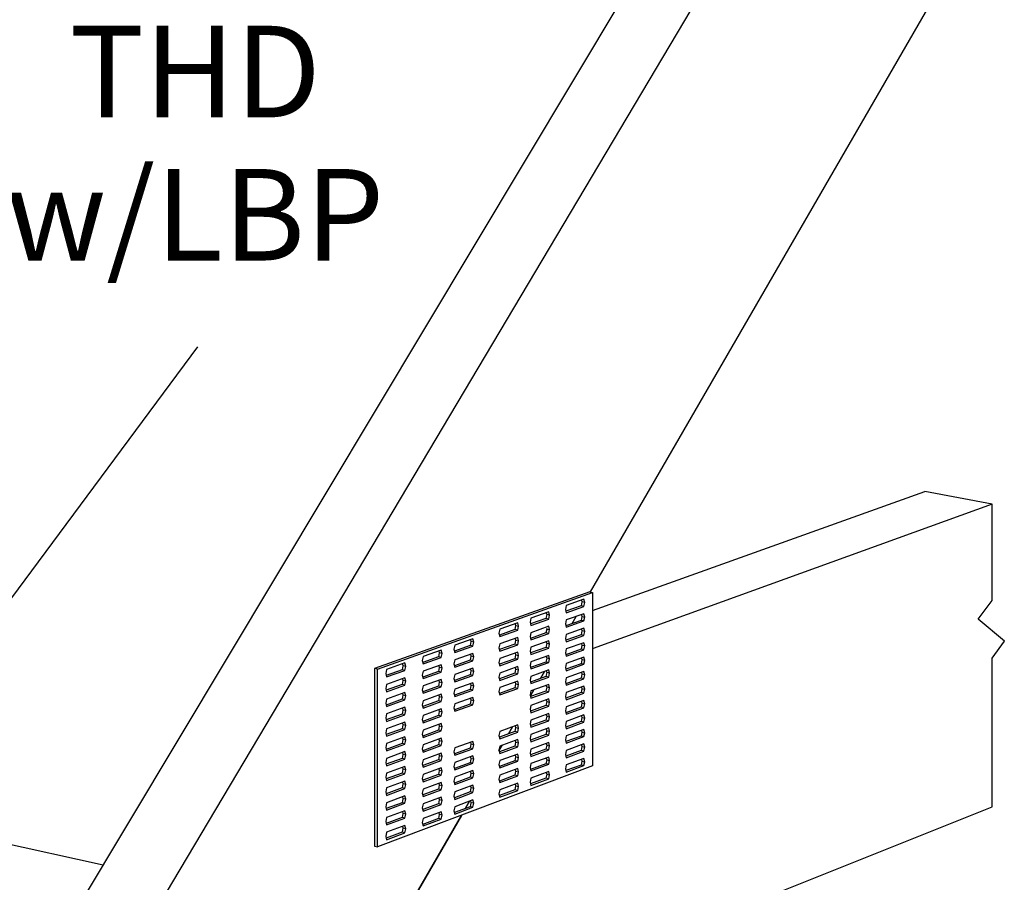
# Model space of a CAD drawing. Units: inches. Extents: x -82.299 to -81.565, y 59.381 to 59.853.
# Drawn here: x -82.058 to -81.954, y 59.649 to 59.74 of the extents above; entities that cross this region are included whole.
import ezdxf

# ---------------------------------------------------------------- set-up
doc = ezdxf.new("R2010")
doc.units = ezdxf.units.IN
doc.header["$LTSCALE"] = 0.03
doc.header["$MEASUREMENT"] = 0
doc.layers.add('A-ANNO-TEXT', color=2, linetype='Continuous', lineweight=9)

msp = doc.modelspace()

# ---------------------------------------------------------------- linework, layer by layer
for p, q in [((-81.99779, 59.6799), (-81.95516, 59.7537)), ((-81.98305, 59.74808), (-82.07683, 59.59022)), ((-82.08428, 59.59221), (-81.99207, 59.74607)), ((-82.07693, 59.65442), (-82.03897, 59.70558)), ((-81.9976, 59.67794), (-81.96275, 59.69041)), ((-81.9557, 59.68909), (-81.96275, 59.69041)), ((-81.9557, 59.68909), (-81.99753, 59.67394)), ((-81.9557, 59.67899), (-81.9557, 59.68909)), ((-81.99788, 59.67987), (-82.02046, 59.67184)), ((-82.02015, 59.67178), (-81.99758, 59.67981)), ((-81.99788, 59.67987), (-81.99758, 59.67981)), ((-81.99758, 59.67981), (-81.99758, 59.66163)), ((-82.00034, 59.67845), (-82.00043, 59.67804)), ((-81.9988, 59.67841), (-82.00038, 59.67784)), ((-81.9985, 59.6791), (-82.00034, 59.67845)), ((-81.99871, 59.67882), (-81.9988, 59.67841)), ((-81.9985, 59.67835), (-81.9988, 59.67841)), ((-81.99876, 59.679), (-81.99871, 59.67882)), ((-81.99841, 59.67876), (-81.99871, 59.67882)), ((-81.99841, 59.67876), (-81.9985, 59.6791)), ((-81.9985, 59.67835), (-81.99841, 59.67876)), ((-81.95715, 59.677), (-81.9557, 59.67899)), ((-82.00219, 59.67779), (-82.00405, 59.67713)), ((-82.0024, 59.6775), (-82.00249, 59.67709)), ((-82.00245, 59.67769), (-82.0024, 59.6775)), ((-82.0021, 59.67744), (-82.0024, 59.6775)), ((-82.0021, 59.67744), (-82.00219, 59.67779)), ((-82.00219, 59.67703), (-82.0021, 59.67744)), ((-82.00043, 59.67804), (-82.00034, 59.67769)), ((-82.00034, 59.67769), (-81.9985, 59.67835)), ((-81.9985, 59.67759), (-82.00034, 59.67693)), ((-81.99876, 59.67748), (-81.99871, 59.6773)), ((-81.99841, 59.67724), (-81.9985, 59.67759)), ((-82.00544, 59.67663), (-82.00732, 59.67596)), ((-82.00566, 59.67634), (-82.00575, 59.67593)), ((-82.0057, 59.67653), (-82.00566, 59.67634)), ((-82.00566, 59.67634), (-82.00535, 59.67628)), ((-82.00535, 59.67628), (-82.00544, 59.67663)), ((-82.00405, 59.67713), (-82.00414, 59.67671)), ((-82.00414, 59.67671), (-82.00405, 59.67636)), ((-82.00249, 59.67709), (-82.00409, 59.67652)), ((-82.00405, 59.67636), (-82.00219, 59.67703)), ((-82.00219, 59.67703), (-82.00249, 59.67709)), ((-82.00034, 59.67693), (-82.00043, 59.67652)), ((-82.00043, 59.67652), (-82.00034, 59.67617)), ((-81.9988, 59.67689), (-82.00038, 59.67632)), ((-82.00034, 59.67617), (-81.9985, 59.67683)), ((-81.99972, 59.67656), (-81.9993, 59.67729)), ((-81.99871, 59.6773), (-81.9988, 59.67689)), ((-81.9985, 59.67683), (-81.9988, 59.67689)), ((-81.99871, 59.6773), (-81.99841, 59.67724)), ((-81.9985, 59.67683), (-81.99841, 59.67724)), ((-81.95441, 59.67472), (-81.95715, 59.677)), ((-82.00732, 59.67596), (-82.00741, 59.67555)), ((-82.00741, 59.67555), (-82.00732, 59.6752)), ((-82.00575, 59.67593), (-82.00736, 59.67535)), ((-82.00732, 59.6752), (-82.00544, 59.67587)), ((-82.00544, 59.67587), (-82.00575, 59.67593)), ((-82.00544, 59.67587), (-82.00535, 59.67628)), ((-82.00405, 59.6756), (-82.00414, 59.67519)), ((-82.00249, 59.67557), (-82.00409, 59.67499)), ((-82.00219, 59.67627), (-82.00405, 59.6756)), ((-82.00405, 59.67484), (-82.00219, 59.6755)), ((-82.0024, 59.67598), (-82.00249, 59.67557)), ((-82.00219, 59.6755), (-82.00249, 59.67557)), ((-82.00243, 59.67609), (-82.0024, 59.67598)), ((-82.0024, 59.67598), (-82.0021, 59.67592)), ((-82.0021, 59.67592), (-82.00219, 59.67627)), ((-82.00219, 59.6755), (-82.0021, 59.67592)), ((-82.00034, 59.67541), (-82.00043, 59.675)), ((-81.9988, 59.67537), (-82.00038, 59.6748)), ((-81.9985, 59.67607), (-82.00034, 59.67541)), ((-82.00034, 59.67465), (-81.9985, 59.67531)), ((-81.99871, 59.67578), (-81.9988, 59.67537)), ((-81.9985, 59.67531), (-81.9988, 59.67537)), ((-81.99876, 59.67597), (-81.99871, 59.67578)), ((-81.99841, 59.67572), (-81.99871, 59.67578)), ((-81.99841, 59.67572), (-81.9985, 59.67607)), ((-81.9985, 59.67531), (-81.99841, 59.67572)), ((-82.01203, 59.67428), (-82.01212, 59.67387)), ((-82.01044, 59.67425), (-82.01207, 59.67367)), ((-82.01014, 59.67496), (-82.01203, 59.67428)), ((-82.01035, 59.67467), (-82.01044, 59.67425)), ((-82.01014, 59.67419), (-82.01044, 59.67425)), ((-82.0104, 59.67486), (-82.01035, 59.67467)), ((-82.01005, 59.67461), (-82.01035, 59.67467)), ((-82.01005, 59.67461), (-82.01014, 59.67496)), ((-82.01014, 59.67419), (-82.01005, 59.67461)), ((-82.00732, 59.67443), (-82.00741, 59.67402)), ((-82.00575, 59.6744), (-82.00736, 59.67382)), ((-82.00544, 59.6751), (-82.00732, 59.67443)), ((-82.00732, 59.67367), (-82.00544, 59.67434)), ((-82.00566, 59.67481), (-82.00575, 59.6744)), ((-82.00544, 59.67434), (-82.00575, 59.6744)), ((-82.0057, 59.675), (-82.00566, 59.67481)), ((-82.00566, 59.67481), (-82.00535, 59.67475)), ((-82.00535, 59.67475), (-82.00544, 59.6751)), ((-82.00544, 59.67434), (-82.00535, 59.67475)), ((-82.00414, 59.67519), (-82.00405, 59.67484)), ((-82.00219, 59.67474), (-82.00405, 59.67408)), ((-82.0024, 59.67446), (-82.00249, 59.67404)), ((-82.00245, 59.67464), (-82.0024, 59.67446)), ((-82.0021, 59.67439), (-82.0024, 59.67446)), ((-82.0021, 59.67439), (-82.00219, 59.67474)), ((-82.00219, 59.67398), (-82.0021, 59.67439)), ((-82.00043, 59.675), (-82.00034, 59.67465)), ((-81.9985, 59.67455), (-82.00034, 59.67389)), ((-81.99871, 59.67427), (-81.9988, 59.67386)), ((-81.99876, 59.67445), (-81.99871, 59.67427)), ((-81.99841, 59.67421), (-81.99871, 59.67427)), ((-81.99841, 59.67421), (-81.9985, 59.67455)), ((-81.9557, 59.67294), (-81.95441, 59.67472)), ((-82.01345, 59.67378), (-82.01536, 59.6731)), ((-82.01366, 59.67349), (-82.01375, 59.67307)), ((-82.01372, 59.67369), (-82.01366, 59.67349)), ((-82.01336, 59.67342), (-82.01366, 59.67349)), ((-82.01336, 59.67342), (-82.01345, 59.67378)), ((-82.01345, 59.67301), (-82.01336, 59.67342)), ((-82.01212, 59.67387), (-82.01203, 59.67351)), ((-82.01203, 59.67351), (-82.01014, 59.67419)), ((-82.01014, 59.67342), (-82.01203, 59.67274)), ((-82.0104, 59.67332), (-82.01035, 59.67313)), ((-82.01005, 59.67307), (-82.01014, 59.67342)), ((-82.00741, 59.67402), (-82.00732, 59.67367)), ((-82.00544, 59.67357), (-82.00732, 59.6729)), ((-82.00566, 59.67328), (-82.00575, 59.67287)), ((-82.0057, 59.67347), (-82.00566, 59.67328)), ((-82.00566, 59.67328), (-82.00535, 59.67322)), ((-82.00535, 59.67322), (-82.00544, 59.67357)), ((-82.00544, 59.67281), (-82.00535, 59.67322)), ((-82.00405, 59.67408), (-82.00414, 59.67366)), ((-82.00414, 59.67366), (-82.00405, 59.67331)), ((-82.00249, 59.67404), (-82.00409, 59.67347)), ((-82.00405, 59.67331), (-82.00219, 59.67398)), ((-82.00219, 59.67322), (-82.00405, 59.67255)), ((-82.00219, 59.67398), (-82.00249, 59.67404)), ((-82.0021, 59.67287), (-82.00219, 59.67322)), ((-82.00034, 59.67389), (-82.00043, 59.67348)), ((-82.00043, 59.67348), (-82.00034, 59.67313)), ((-81.9988, 59.67386), (-82.00038, 59.67328)), ((-82.00034, 59.67313), (-81.9985, 59.6738)), ((-81.9985, 59.6738), (-81.9988, 59.67386)), ((-81.9985, 59.6738), (-81.99841, 59.67421)), ((-82.01727, 59.67242), (-82.01919, 59.67173)), ((-82.01753, 59.67231), (-82.01748, 59.67213)), ((-82.01717, 59.67206), (-82.01727, 59.67242)), ((-82.01536, 59.6731), (-82.01545, 59.67268)), ((-82.01545, 59.67268), (-82.01536, 59.67233)), ((-82.01375, 59.67307), (-82.0154, 59.67248)), ((-82.01536, 59.67233), (-82.01345, 59.67301)), ((-82.01345, 59.67224), (-82.01536, 59.67155)), ((-82.01345, 59.67301), (-82.01375, 59.67307)), ((-82.01336, 59.67188), (-82.01345, 59.67224)), ((-82.01203, 59.67274), (-82.01212, 59.67233)), ((-82.01212, 59.67233), (-82.01203, 59.67197)), ((-82.01044, 59.67272), (-82.01207, 59.67213)), ((-82.01203, 59.67197), (-82.01014, 59.67265)), ((-82.01035, 59.67313), (-82.01044, 59.67272)), ((-82.01014, 59.67265), (-82.01044, 59.67272)), ((-82.01005, 59.67307), (-82.01035, 59.67313)), ((-82.01014, 59.67265), (-82.01005, 59.67307)), ((-82.00732, 59.6729), (-82.00741, 59.67248)), ((-82.00741, 59.67248), (-82.00732, 59.67213)), ((-82.00575, 59.67287), (-82.00736, 59.67229)), ((-82.00732, 59.67213), (-82.00544, 59.67281)), ((-82.00544, 59.67281), (-82.00575, 59.67287)), ((-82.00405, 59.67255), (-82.00414, 59.67214)), ((-82.00249, 59.67252), (-82.00409, 59.67194)), ((-82.00405, 59.67179), (-82.00219, 59.67246)), ((-82.0024, 59.67293), (-82.00249, 59.67252)), ((-82.00219, 59.67246), (-82.00249, 59.67252)), ((-82.00245, 59.67312), (-82.0024, 59.67293)), ((-82.0021, 59.67287), (-82.0024, 59.67293)), ((-82.00219, 59.67246), (-82.0021, 59.67287)), ((-82.00034, 59.67237), (-82.00043, 59.67196)), ((-81.9988, 59.67234), (-82.00038, 59.67176)), ((-81.9985, 59.67304), (-82.00034, 59.67237)), ((-82.00034, 59.67161), (-81.9985, 59.67228)), ((-81.99871, 59.67275), (-81.9988, 59.67234)), ((-81.9985, 59.67228), (-81.9988, 59.67234)), ((-81.99875, 59.67293), (-81.99871, 59.67275)), ((-81.99841, 59.67269), (-81.99871, 59.67275)), ((-81.99841, 59.67269), (-81.9985, 59.67304)), ((-81.9985, 59.67228), (-81.99841, 59.67269)), ((-81.9557, 59.65733), (-81.9557, 59.67294)), ((-82.02046, 59.67184), (-82.02046, 59.65321)), ((-82.02015, 59.67178), (-82.02046, 59.67184)), ((-82.02015, 59.65314), (-82.02015, 59.67178)), ((-82.01919, 59.67173), (-82.01928, 59.67131)), ((-82.01928, 59.67131), (-82.01919, 59.67096)), ((-82.01757, 59.67171), (-82.01923, 59.67111)), ((-82.01919, 59.67096), (-82.01727, 59.67164)), ((-82.01748, 59.67213), (-82.01757, 59.67171)), ((-82.01727, 59.67164), (-82.01757, 59.67171)), ((-82.01717, 59.67206), (-82.01748, 59.67213)), ((-82.01727, 59.67164), (-82.01717, 59.67206)), ((-82.01536, 59.67155), (-82.01545, 59.67113)), ((-82.01375, 59.67153), (-82.0154, 59.67094)), ((-82.01536, 59.67078), (-82.01345, 59.67146)), ((-82.01366, 59.67195), (-82.01375, 59.67153)), ((-82.01345, 59.67146), (-82.01375, 59.67153)), ((-82.01371, 59.67213), (-82.01366, 59.67195)), ((-82.01336, 59.67188), (-82.01366, 59.67195)), ((-82.01345, 59.67146), (-82.01336, 59.67188)), ((-82.01203, 59.67121), (-82.01212, 59.67079)), ((-82.01044, 59.67118), (-82.01207, 59.67059)), ((-82.01014, 59.67189), (-82.01203, 59.67121)), ((-82.01035, 59.6716), (-82.01044, 59.67118)), ((-82.01014, 59.67112), (-82.01044, 59.67118)), ((-82.0104, 59.67178), (-82.01035, 59.6716)), ((-82.01005, 59.67153), (-82.01035, 59.6716)), ((-82.01005, 59.67153), (-82.01014, 59.67189)), ((-82.01014, 59.67112), (-82.01005, 59.67153)), ((-82.00732, 59.67137), (-82.00741, 59.67095)), ((-82.00575, 59.67134), (-82.00736, 59.67076)), ((-82.00544, 59.67204), (-82.00732, 59.67137)), ((-82.00732, 59.6706), (-82.00544, 59.67128)), ((-82.00566, 59.67176), (-82.00575, 59.67134)), ((-82.00544, 59.67128), (-82.00575, 59.67134)), ((-82.0057, 59.67194), (-82.00566, 59.67176)), ((-82.00566, 59.67176), (-82.00535, 59.67169)), ((-82.00535, 59.67169), (-82.00544, 59.67204)), ((-82.00544, 59.67128), (-82.00535, 59.67169)), ((-82.00414, 59.67214), (-82.00405, 59.67179)), ((-82.00219, 59.6717), (-82.00405, 59.67102)), ((-82.00262, 59.67153), (-82.00305, 59.67079)), ((-82.00305, 59.67079), (-82.00262, 59.67153)), ((-82.0024, 59.67141), (-82.00249, 59.671)), ((-82.00245, 59.67159), (-82.0024, 59.67141)), ((-82.0021, 59.67135), (-82.0024, 59.67141)), ((-82.0021, 59.67135), (-82.00219, 59.6717)), ((-82.00219, 59.67094), (-82.0021, 59.67135)), ((-82.00043, 59.67196), (-82.00034, 59.67161)), ((-81.9985, 59.67152), (-82.00034, 59.67085)), ((-81.99871, 59.67124), (-81.9988, 59.67082)), ((-81.99875, 59.67142), (-81.99871, 59.67124)), ((-81.99841, 59.67117), (-81.99871, 59.67124)), ((-81.99841, 59.67117), (-81.9985, 59.67152)), ((-81.9985, 59.67076), (-81.99841, 59.67117)), ((-82.01919, 59.67018), (-82.01928, 59.66976)), ((-82.01757, 59.67016), (-82.01923, 59.66956)), ((-82.01727, 59.67087), (-82.01919, 59.67018)), ((-82.01748, 59.67058), (-82.01757, 59.67016)), ((-82.01727, 59.6701), (-82.01757, 59.67016)), ((-82.01753, 59.67077), (-82.01748, 59.67058)), ((-82.01717, 59.67052), (-82.01748, 59.67058)), ((-82.01717, 59.67052), (-82.01727, 59.67087)), ((-82.01727, 59.6701), (-82.01717, 59.67052)), ((-82.01545, 59.67113), (-82.01536, 59.67078)), ((-82.01345, 59.67069), (-82.01536, 59.67001)), ((-82.01366, 59.6704), (-82.01375, 59.66998)), ((-82.01371, 59.67059), (-82.01366, 59.6704)), ((-82.01336, 59.67034), (-82.01366, 59.6704)), ((-82.01336, 59.67034), (-82.01345, 59.67069)), ((-82.01345, 59.66992), (-82.01336, 59.67034)), ((-82.01212, 59.67079), (-82.01203, 59.67044)), ((-82.01203, 59.67044), (-82.01014, 59.67112)), ((-82.01014, 59.67035), (-82.01203, 59.66967)), ((-82.0104, 59.67024), (-82.01035, 59.67006)), ((-82.01005, 59.67), (-82.01014, 59.67035)), ((-82.00741, 59.67095), (-82.00732, 59.6706)), ((-82.00544, 59.67052), (-82.00732, 59.66984)), ((-82.00566, 59.67023), (-82.00575, 59.66981)), ((-82.0057, 59.67041), (-82.00566, 59.67023)), ((-82.00566, 59.67023), (-82.00535, 59.67017)), ((-82.00535, 59.67017), (-82.00544, 59.67052)), ((-82.00544, 59.66975), (-82.00535, 59.67017)), ((-82.00405, 59.67102), (-82.00414, 59.67061)), ((-82.00414, 59.67061), (-82.00405, 59.67026)), ((-82.00249, 59.671), (-82.00409, 59.67042)), ((-82.00405, 59.67026), (-82.00219, 59.67094)), ((-82.00219, 59.67017), (-82.00405, 59.6695)), ((-82.00219, 59.67094), (-82.00249, 59.671)), ((-82.0021, 59.66983), (-82.00219, 59.67017)), ((-82.00034, 59.67085), (-82.00043, 59.67044)), ((-82.00043, 59.67044), (-82.00034, 59.67009)), ((-81.9988, 59.67082), (-82.00038, 59.67024)), ((-82.00034, 59.67009), (-81.9985, 59.67076)), ((-81.9985, 59.67076), (-81.9988, 59.67082)), ((-82.01928, 59.66976), (-82.01919, 59.66941)), ((-82.01919, 59.66941), (-82.01727, 59.6701)), ((-82.01727, 59.66932), (-82.01919, 59.66863)), ((-82.01753, 59.66922), (-82.01748, 59.66903)), ((-82.01717, 59.66897), (-82.01727, 59.66932)), ((-82.01536, 59.67001), (-82.01545, 59.66959)), ((-82.01545, 59.66959), (-82.01536, 59.66924)), ((-82.01375, 59.66998), (-82.0154, 59.66939)), ((-82.01536, 59.66924), (-82.01345, 59.66992)), ((-82.01345, 59.66915), (-82.01536, 59.66846)), ((-82.01345, 59.66992), (-82.01375, 59.66998)), ((-82.01336, 59.6688), (-82.01345, 59.66915)), ((-82.01203, 59.66967), (-82.01212, 59.66925)), ((-82.01212, 59.66925), (-82.01203, 59.6689)), ((-82.01044, 59.66964), (-82.01207, 59.66905)), ((-82.01203, 59.6689), (-82.01014, 59.66958)), ((-82.01035, 59.67006), (-82.01044, 59.66964)), ((-82.01014, 59.66958), (-82.01044, 59.66964)), ((-82.01005, 59.67), (-82.01035, 59.67006)), ((-82.01014, 59.66958), (-82.01005, 59.67)), ((-82.00732, 59.66984), (-82.00741, 59.66942)), ((-82.00741, 59.66942), (-82.00732, 59.66907)), ((-82.00575, 59.66981), (-82.00736, 59.66923)), ((-82.00732, 59.66907), (-82.00544, 59.66975)), ((-82.00544, 59.66975), (-82.00575, 59.66981)), ((-82.00405, 59.6695), (-82.00414, 59.66908)), ((-82.00414, 59.66908), (-82.00405, 59.66873)), ((-82.00374, 59.6696), (-82.00411, 59.66896)), ((-82.00411, 59.66896), (-82.00374, 59.6696)), ((-82.00249, 59.66947), (-82.00409, 59.66889)), ((-82.00405, 59.66873), (-82.00219, 59.66941)), ((-82.0024, 59.66989), (-82.00249, 59.66947)), ((-82.00219, 59.66941), (-82.00249, 59.66947)), ((-82.00245, 59.67007), (-82.0024, 59.66989)), ((-82.0021, 59.66983), (-82.0024, 59.66989)), ((-82.00219, 59.66941), (-82.0021, 59.66983)), ((-82.00034, 59.66933), (-82.00043, 59.66892)), ((-81.9988, 59.66931), (-82.00038, 59.66873)), ((-81.9985, 59.67), (-82.00034, 59.66933)), ((-82.00034, 59.66857), (-81.9985, 59.66925)), ((-81.99871, 59.66972), (-81.9988, 59.66931)), ((-81.9985, 59.66925), (-81.9988, 59.66931)), ((-81.99875, 59.6699), (-81.99871, 59.66972)), ((-81.99871, 59.66972), (-81.99841, 59.66966)), ((-81.99841, 59.66966), (-81.9985, 59.67)), ((-81.9985, 59.66925), (-81.99841, 59.66966)), ((-82.01919, 59.66863), (-82.01928, 59.66821)), ((-82.01928, 59.66821), (-82.01919, 59.66785)), ((-82.01757, 59.66861), (-82.01923, 59.66801)), ((-82.01919, 59.66785), (-82.01727, 59.66855)), ((-82.01748, 59.66903), (-82.01757, 59.66861)), ((-82.01727, 59.66855), (-82.01757, 59.66861)), ((-82.01717, 59.66897), (-82.01748, 59.66903)), ((-82.01727, 59.66855), (-82.01717, 59.66897)), ((-82.01536, 59.66846), (-82.01545, 59.66804)), ((-82.01375, 59.66844), (-82.0154, 59.66785)), ((-82.01536, 59.66769), (-82.01345, 59.66838)), ((-82.01366, 59.66886), (-82.01375, 59.66844)), ((-82.01345, 59.66838), (-82.01375, 59.66844)), ((-82.01371, 59.66905), (-82.01366, 59.66886)), ((-82.01336, 59.6688), (-82.01366, 59.66886)), ((-82.01345, 59.66838), (-82.01336, 59.6688)), ((-82.01203, 59.66813), (-82.01212, 59.66771)), ((-82.01044, 59.66811), (-82.01207, 59.66751)), ((-82.01014, 59.66881), (-82.01203, 59.66813)), ((-82.01035, 59.66852), (-82.01044, 59.66811)), ((-82.01014, 59.66804), (-82.01044, 59.66811)), ((-82.0104, 59.66871), (-82.01035, 59.66852)), ((-82.01005, 59.66846), (-82.01035, 59.66852)), ((-82.01005, 59.66846), (-82.01014, 59.66881)), ((-82.01014, 59.66804), (-82.01005, 59.66846)), ((-82.00219, 59.66865), (-82.00405, 59.66797)), ((-82.0024, 59.66837), (-82.00249, 59.66795)), ((-82.00245, 59.66855), (-82.0024, 59.66837)), ((-82.0024, 59.66837), (-82.0021, 59.6683)), ((-82.0021, 59.6683), (-82.00219, 59.66865)), ((-82.00219, 59.66789), (-82.0021, 59.6683)), ((-82.00043, 59.66892), (-82.00034, 59.66857)), ((-81.9985, 59.66849), (-82.00034, 59.66781)), ((-81.99871, 59.6682), (-81.9988, 59.66779)), ((-81.99875, 59.66838), (-81.99871, 59.6682)), ((-81.99871, 59.6682), (-81.99841, 59.66814)), ((-81.99841, 59.66814), (-81.9985, 59.66849)), ((-81.9985, 59.66773), (-81.99841, 59.66814)), ((-82.01919, 59.66708), (-82.01928, 59.66666)), ((-82.01757, 59.66706), (-82.01923, 59.66646)), ((-82.01727, 59.66777), (-82.01919, 59.66708)), ((-82.01748, 59.66748), (-82.01757, 59.66706)), ((-82.01727, 59.667), (-82.01757, 59.66706)), ((-82.01753, 59.66767), (-82.01748, 59.66748)), ((-82.01717, 59.66742), (-82.01748, 59.66748)), ((-82.01717, 59.66742), (-82.01727, 59.66777)), ((-82.01727, 59.667), (-82.01717, 59.66742)), ((-82.01545, 59.66804), (-82.01536, 59.66769)), ((-82.01345, 59.66761), (-82.01536, 59.66692)), ((-82.01366, 59.66732), (-82.01375, 59.6669)), ((-82.01371, 59.6675), (-82.01366, 59.66732)), ((-82.01336, 59.66726), (-82.01366, 59.66732)), ((-82.01336, 59.66726), (-82.01345, 59.66761)), ((-82.01345, 59.66684), (-82.01336, 59.66726)), ((-82.01212, 59.66771), (-82.01203, 59.66736)), ((-82.01203, 59.66736), (-82.01014, 59.66804)), ((-82.00405, 59.66797), (-82.00414, 59.66756)), ((-82.00414, 59.66756), (-82.00405, 59.66721)), ((-82.00249, 59.66795), (-82.00409, 59.66736)), ((-82.00405, 59.66721), (-82.00219, 59.66789)), ((-82.00219, 59.66713), (-82.00405, 59.66644)), ((-82.00219, 59.66789), (-82.00249, 59.66795)), ((-82.00245, 59.66702), (-82.0024, 59.66684)), ((-82.0021, 59.66678), (-82.00219, 59.66713)), ((-82.00034, 59.66781), (-82.00043, 59.6674)), ((-82.00043, 59.6674), (-82.00034, 59.66705)), ((-81.9988, 59.66779), (-82.00038, 59.66721)), ((-82.00034, 59.66705), (-81.9985, 59.66773)), ((-81.9985, 59.66773), (-81.9988, 59.66779)), ((-82.01928, 59.66666), (-82.01919, 59.6663)), ((-82.01919, 59.6663), (-82.01727, 59.667)), ((-82.01727, 59.66622), (-82.01919, 59.66553)), ((-82.01753, 59.66612), (-82.01748, 59.66593)), ((-82.01717, 59.66587), (-82.01727, 59.66622)), ((-82.01536, 59.66692), (-82.01545, 59.6665)), ((-82.01545, 59.6665), (-82.01536, 59.66615)), ((-82.01375, 59.6669), (-82.0154, 59.6663)), ((-82.01536, 59.66615), (-82.01345, 59.66684)), ((-82.01345, 59.66607), (-82.01536, 59.66537)), ((-82.01345, 59.66684), (-82.01375, 59.6669)), ((-82.01336, 59.66572), (-82.01345, 59.66607)), ((-82.00405, 59.66644), (-82.00414, 59.66603)), ((-82.00414, 59.66603), (-82.00405, 59.66568)), ((-82.00249, 59.66643), (-82.00407, 59.66585)), ((-82.00405, 59.66568), (-82.00219, 59.66637)), ((-82.0024, 59.66684), (-82.00249, 59.66643)), ((-82.00219, 59.66637), (-82.00249, 59.66643)), ((-82.0024, 59.66684), (-82.0021, 59.66678)), ((-82.00219, 59.66637), (-82.0021, 59.66678)), ((-82.00034, 59.66629), (-82.00043, 59.66588)), ((-81.9988, 59.66627), (-82.00038, 59.66569)), ((-81.9985, 59.66697), (-82.00034, 59.66629)), ((-82.00034, 59.66553), (-81.9985, 59.66621)), ((-81.99871, 59.66669), (-81.9988, 59.66627)), ((-81.9985, 59.66621), (-81.9988, 59.66627)), ((-81.99875, 59.66686), (-81.99871, 59.66669)), ((-81.99871, 59.66669), (-81.99841, 59.66662)), ((-81.99841, 59.66662), (-81.9985, 59.66697)), ((-81.9985, 59.66621), (-81.99841, 59.66662)), ((-82.01919, 59.66553), (-82.01928, 59.66511)), ((-82.01928, 59.66511), (-82.01919, 59.66475)), ((-82.01757, 59.66551), (-82.01923, 59.66491)), ((-82.01919, 59.66475), (-82.01727, 59.66545)), ((-82.01748, 59.66593), (-82.01757, 59.66551)), ((-82.01727, 59.66545), (-82.01757, 59.66551)), ((-82.01717, 59.66587), (-82.01748, 59.66593)), ((-82.01727, 59.66545), (-82.01717, 59.66587)), ((-82.01536, 59.66537), (-82.01545, 59.66495)), ((-82.01545, 59.66495), (-82.01536, 59.6646)), ((-82.01375, 59.66536), (-82.0154, 59.66476)), ((-82.01536, 59.6646), (-82.01345, 59.6653)), ((-82.01366, 59.66578), (-82.01375, 59.66536)), ((-82.01345, 59.6653), (-82.01375, 59.66536)), ((-82.01371, 59.66596), (-82.01366, 59.66578)), ((-82.01336, 59.66572), (-82.01366, 59.66578)), ((-82.01345, 59.6653), (-82.01336, 59.66572)), ((-82.00732, 59.66524), (-82.00741, 59.66483)), ((-82.00575, 59.66523), (-82.00736, 59.66463)), ((-82.00544, 59.66593), (-82.00732, 59.66524)), ((-82.00732, 59.66448), (-82.00544, 59.66517)), ((-82.00598, 59.66572), (-82.0064, 59.66499)), ((-82.0064, 59.66499), (-82.00598, 59.66572)), ((-82.00566, 59.66564), (-82.00575, 59.66523)), ((-82.00544, 59.66517), (-82.00575, 59.66523)), ((-82.0057, 59.66582), (-82.00566, 59.66564)), ((-82.00566, 59.66564), (-82.00535, 59.66558)), ((-82.00535, 59.66558), (-82.00544, 59.66593)), ((-82.00544, 59.66517), (-82.00535, 59.66558)), ((-82.00219, 59.66561), (-82.00405, 59.66492)), ((-82.0024, 59.66532), (-82.00249, 59.66491)), ((-82.00245, 59.6655), (-82.0024, 59.66532)), ((-82.0024, 59.66532), (-82.0021, 59.66526)), ((-82.0021, 59.66526), (-82.00219, 59.66561)), ((-82.00219, 59.66484), (-82.0021, 59.66526)), ((-82.00043, 59.66588), (-82.00034, 59.66553)), ((-81.9985, 59.66545), (-82.00034, 59.66477)), ((-81.99871, 59.66517), (-81.9988, 59.66476)), ((-81.99875, 59.66535), (-81.99871, 59.66517)), ((-81.99871, 59.66517), (-81.99841, 59.66511)), ((-81.99841, 59.66511), (-81.9985, 59.66545)), ((-81.9985, 59.6647), (-81.99841, 59.66511)), ((-82.04892, 59.65121), (-82.10696, 59.66412)), ((-82.01919, 59.66398), (-82.01928, 59.66355)), ((-82.01757, 59.66397), (-82.01923, 59.66336)), ((-82.01727, 59.66468), (-82.01919, 59.66398)), ((-82.01748, 59.66439), (-82.01757, 59.66397)), ((-82.01727, 59.6639), (-82.01757, 59.66397)), ((-82.01753, 59.66457), (-82.01748, 59.66439)), ((-82.01717, 59.66432), (-82.01748, 59.66439)), ((-82.01717, 59.66432), (-82.01727, 59.66468)), ((-82.01727, 59.6639), (-82.01717, 59.66432)), ((-82.01345, 59.66453), (-82.01536, 59.66383)), ((-82.01366, 59.66424), (-82.01375, 59.66382)), ((-82.01371, 59.66442), (-82.01366, 59.66424)), ((-82.01336, 59.66417), (-82.01366, 59.66424)), ((-82.01336, 59.66417), (-82.01345, 59.66453)), ((-82.01345, 59.66375), (-82.01336, 59.66417)), ((-82.01014, 59.6642), (-82.01203, 59.66351)), ((-82.0104, 59.6641), (-82.01035, 59.66392)), ((-82.01005, 59.66385), (-82.01014, 59.6642)), ((-82.00741, 59.66483), (-82.00732, 59.66448)), ((-82.00544, 59.6644), (-82.00732, 59.66371)), ((-82.00566, 59.66412), (-82.00575, 59.6637)), ((-82.0057, 59.66429), (-82.00566, 59.66412)), ((-82.00566, 59.66412), (-82.00535, 59.66405)), ((-82.00535, 59.66405), (-82.00544, 59.6644)), ((-82.00544, 59.66364), (-82.00535, 59.66405)), ((-82.00405, 59.66492), (-82.00414, 59.6645)), ((-82.00414, 59.6645), (-82.00405, 59.66416)), ((-82.00249, 59.66491), (-82.00409, 59.66431)), ((-82.00405, 59.66416), (-82.00219, 59.66484)), ((-82.00219, 59.66408), (-82.00405, 59.66339)), ((-82.00219, 59.66484), (-82.00249, 59.66491)), ((-82.00245, 59.66398), (-82.0024, 59.6638)), ((-82.0021, 59.66373), (-82.00219, 59.66408)), ((-82.00034, 59.66477), (-82.00043, 59.66436)), ((-82.00043, 59.66436), (-82.00034, 59.66401)), ((-81.9988, 59.66476), (-82.00038, 59.66417)), ((-82.00034, 59.66401), (-81.9985, 59.6647)), ((-81.9985, 59.66394), (-82.00034, 59.66325)), ((-81.9985, 59.6647), (-81.9988, 59.66476)), ((-81.99841, 59.66359), (-81.9985, 59.66394)), ((-82.01928, 59.66355), (-82.01919, 59.6632)), ((-82.01919, 59.6632), (-82.01727, 59.6639)), ((-82.01727, 59.66313), (-82.01919, 59.66242)), ((-82.01753, 59.66302), (-82.01748, 59.66284)), ((-82.01717, 59.66277), (-82.01727, 59.66313)), ((-82.01536, 59.66383), (-82.01545, 59.66341)), ((-82.01545, 59.66341), (-82.01536, 59.66306)), ((-82.01375, 59.66382), (-82.0154, 59.66321)), ((-82.01536, 59.66306), (-82.01345, 59.66375)), ((-82.01345, 59.66298), (-82.01536, 59.66228)), ((-82.01345, 59.66375), (-82.01375, 59.66382)), ((-82.01336, 59.66263), (-82.01345, 59.66298)), ((-82.01203, 59.66351), (-82.01212, 59.66309)), ((-82.01212, 59.66309), (-82.01203, 59.66274)), ((-82.01044, 59.6635), (-82.01207, 59.6629)), ((-82.01203, 59.66274), (-82.01014, 59.66343)), ((-82.01035, 59.66392), (-82.01044, 59.6635)), ((-82.01014, 59.66343), (-82.01044, 59.6635)), ((-82.01005, 59.66385), (-82.01035, 59.66392)), ((-82.01014, 59.66343), (-82.01005, 59.66385)), ((-82.0071, 59.66378), (-82.00741, 59.66325)), ((-82.00741, 59.66325), (-82.0071, 59.66378)), ((-82.00732, 59.66371), (-82.00741, 59.66329)), ((-82.00741, 59.66329), (-82.00732, 59.66294)), ((-82.00575, 59.6637), (-82.00736, 59.6631)), ((-82.00732, 59.66294), (-82.00544, 59.66364)), ((-82.00544, 59.66364), (-82.00575, 59.6637)), ((-82.00405, 59.66339), (-82.00414, 59.66298)), ((-82.00414, 59.66298), (-82.00405, 59.66263)), ((-82.00249, 59.66338), (-82.00409, 59.66279)), ((-82.00405, 59.66263), (-82.00219, 59.66332)), ((-82.0024, 59.6638), (-82.00249, 59.66338)), ((-82.00219, 59.66332), (-82.00249, 59.66338)), ((-82.0024, 59.6638), (-82.0021, 59.66373)), ((-82.00219, 59.66332), (-82.0021, 59.66373)), ((-82.00034, 59.66325), (-82.00043, 59.66284)), ((-81.9988, 59.66324), (-82.00038, 59.66265)), ((-82.00034, 59.66249), (-81.9985, 59.66318)), ((-81.99871, 59.66365), (-81.9988, 59.66324)), ((-81.9985, 59.66318), (-81.9988, 59.66324)), ((-81.99875, 59.66383), (-81.99871, 59.66365)), ((-81.99871, 59.66365), (-81.99841, 59.66359)), ((-81.9985, 59.66318), (-81.99841, 59.66359)), ((-82.01919, 59.66242), (-82.01928, 59.662)), ((-82.01928, 59.662), (-82.01919, 59.66165)), ((-82.01757, 59.66242), (-82.01923, 59.66181)), ((-82.01919, 59.66165), (-82.01727, 59.66235)), ((-82.01748, 59.66284), (-82.01757, 59.66242)), ((-82.01727, 59.66235), (-82.01757, 59.66242)), ((-82.01717, 59.66277), (-82.01748, 59.66284)), ((-82.01727, 59.66235), (-82.01717, 59.66277)), ((-82.01536, 59.66228), (-82.01545, 59.66186)), ((-82.01545, 59.66186), (-82.01536, 59.66151)), ((-82.01375, 59.66228), (-82.0154, 59.66167)), ((-82.01536, 59.66151), (-82.01345, 59.66221)), ((-82.01366, 59.6627), (-82.01375, 59.66228)), ((-82.01345, 59.66221), (-82.01375, 59.66228)), ((-82.01371, 59.66288), (-82.01366, 59.6627)), ((-82.01336, 59.66263), (-82.01366, 59.6627)), ((-82.01345, 59.66221), (-82.01336, 59.66263)), ((-82.01203, 59.66197), (-82.01212, 59.66155)), ((-82.01044, 59.66196), (-82.01207, 59.66136)), ((-82.01014, 59.66267), (-82.01203, 59.66197)), ((-82.01203, 59.6612), (-82.01014, 59.6619)), ((-82.01035, 59.66238), (-82.01044, 59.66196)), ((-82.01014, 59.6619), (-82.01044, 59.66196)), ((-82.0104, 59.66256), (-82.01035, 59.66238)), ((-82.01005, 59.66232), (-82.01035, 59.66238)), ((-82.01005, 59.66232), (-82.01014, 59.66267)), ((-82.01014, 59.6619), (-82.01005, 59.66232)), ((-82.00732, 59.66218), (-82.00741, 59.66176)), ((-82.00575, 59.66217), (-82.00736, 59.66157)), ((-82.00544, 59.66287), (-82.00732, 59.66218)), ((-82.00732, 59.66141), (-82.00544, 59.66211)), ((-82.00566, 59.66259), (-82.00575, 59.66217)), ((-82.00544, 59.66211), (-82.00575, 59.66217)), ((-82.0057, 59.66277), (-82.00566, 59.66259)), ((-82.00566, 59.66259), (-82.00535, 59.66252)), ((-82.00535, 59.66252), (-82.00544, 59.66287)), ((-82.00544, 59.66211), (-82.00535, 59.66252)), ((-82.00405, 59.66187), (-82.00414, 59.66145)), ((-82.00249, 59.66186), (-82.00409, 59.66126)), ((-82.00219, 59.66256), (-82.00405, 59.66187)), ((-82.0024, 59.66228), (-82.00249, 59.66186)), ((-82.00219, 59.6618), (-82.00249, 59.66186)), ((-82.00245, 59.66245), (-82.0024, 59.66228)), ((-82.0024, 59.66228), (-82.0021, 59.66221)), ((-82.0021, 59.66221), (-82.00219, 59.66256)), ((-82.00219, 59.6618), (-82.0021, 59.66221)), ((-82.00043, 59.66284), (-82.00034, 59.66249)), ((-81.9985, 59.66242), (-82.00034, 59.66173)), ((-81.99871, 59.66214), (-81.9988, 59.66172)), ((-81.99875, 59.66231), (-81.99871, 59.66214)), ((-81.99871, 59.66214), (-81.99841, 59.66207)), ((-81.99841, 59.66207), (-81.9985, 59.66242)), ((-81.9985, 59.66166), (-81.99841, 59.66207)), ((-81.99758, 59.66163), (-82.02015, 59.65314)), ((-82.01919, 59.66087), (-82.01928, 59.66045)), ((-82.01757, 59.66087), (-82.01923, 59.66026)), ((-82.01727, 59.66158), (-82.01919, 59.66087)), ((-82.01748, 59.66129), (-82.01757, 59.66087)), ((-82.01727, 59.6608), (-82.01757, 59.66087)), ((-82.01753, 59.66147), (-82.01748, 59.66129)), ((-82.01717, 59.66123), (-82.01748, 59.66129)), ((-82.01717, 59.66123), (-82.01727, 59.66158)), ((-82.01727, 59.6608), (-82.01717, 59.66123)), ((-82.01345, 59.66144), (-82.01536, 59.66074)), ((-82.01366, 59.66115), (-82.01375, 59.66073)), ((-82.01371, 59.66133), (-82.01366, 59.66115)), ((-82.01336, 59.66109), (-82.01366, 59.66115)), ((-82.01336, 59.66109), (-82.01345, 59.66144)), ((-82.01345, 59.66067), (-82.01336, 59.66109)), ((-82.01212, 59.66155), (-82.01203, 59.6612)), ((-82.01014, 59.66113), (-82.01203, 59.66043)), ((-82.01035, 59.66084), (-82.01044, 59.66043)), ((-82.0104, 59.66102), (-82.01035, 59.66084)), ((-82.01005, 59.66078), (-82.01035, 59.66084)), ((-82.01005, 59.66078), (-82.01014, 59.66113)), ((-82.00741, 59.66176), (-82.00732, 59.66141)), ((-82.00544, 59.66134), (-82.00732, 59.66065)), ((-82.00566, 59.66106), (-82.00575, 59.66064)), ((-82.0057, 59.66124), (-82.00566, 59.66106)), ((-82.00566, 59.66106), (-82.00535, 59.661)), ((-82.00535, 59.661), (-82.00544, 59.66134)), ((-82.00544, 59.66058), (-82.00535, 59.661)), ((-82.00414, 59.66145), (-82.00405, 59.6611)), ((-82.00405, 59.6611), (-82.00219, 59.6618)), ((-82.00219, 59.66104), (-82.00405, 59.66034)), ((-82.00245, 59.66093), (-82.0024, 59.66075)), ((-82.0021, 59.66069), (-82.00219, 59.66104)), ((-82.00034, 59.66173), (-82.00043, 59.66132)), ((-82.00043, 59.66132), (-82.00034, 59.66097)), ((-81.9988, 59.66172), (-82.00038, 59.66113)), ((-82.00034, 59.66097), (-81.9985, 59.66166)), ((-81.9985, 59.66166), (-81.9988, 59.66172)), ((-82.01928, 59.66045), (-82.01919, 59.6601)), ((-82.01919, 59.6601), (-82.01727, 59.6608)), ((-82.01727, 59.66003), (-82.01919, 59.65932)), ((-82.01753, 59.65992), (-82.01748, 59.65974)), ((-82.01717, 59.65968), (-82.01727, 59.66003)), ((-82.01536, 59.66074), (-82.01545, 59.66032)), ((-82.01545, 59.66032), (-82.01536, 59.65996)), ((-82.01375, 59.66073), (-82.0154, 59.66012)), ((-82.01536, 59.65996), (-82.01345, 59.66067)), ((-82.01345, 59.6599), (-82.01536, 59.65919)), ((-82.01345, 59.66067), (-82.01375, 59.66073)), ((-82.01371, 59.65979), (-82.01366, 59.65961)), ((-82.01336, 59.65955), (-82.01345, 59.6599)), ((-82.01203, 59.66043), (-82.01212, 59.66001)), ((-82.01212, 59.66001), (-82.01203, 59.65966)), ((-82.01044, 59.66043), (-82.01207, 59.65982)), ((-82.01203, 59.65966), (-82.01014, 59.66036)), ((-82.01014, 59.66036), (-82.01044, 59.66043)), ((-82.01014, 59.66036), (-82.01005, 59.66078)), ((-82.00732, 59.66065), (-82.00741, 59.66023)), ((-82.00741, 59.66023), (-82.00732, 59.65988)), ((-82.00575, 59.66064), (-82.00736, 59.66004)), ((-82.00732, 59.65988), (-82.00544, 59.66058)), ((-82.00544, 59.65982), (-82.00732, 59.65911)), ((-82.00544, 59.66058), (-82.00575, 59.66064)), ((-82.00535, 59.65947), (-82.00544, 59.65982)), ((-82.00405, 59.66034), (-82.00414, 59.65992)), ((-82.00414, 59.65992), (-82.00405, 59.65958)), ((-82.00249, 59.66034), (-82.00409, 59.65974)), ((-82.00405, 59.65958), (-82.00219, 59.66027)), ((-82.0024, 59.66075), (-82.00249, 59.66034)), ((-82.00219, 59.66027), (-82.00249, 59.66034)), ((-82.0024, 59.66075), (-82.0021, 59.66069)), ((-82.00219, 59.66027), (-82.0021, 59.66069)), ((-82.01919, 59.65932), (-82.01928, 59.6589)), ((-82.01928, 59.6589), (-82.01919, 59.65854)), ((-82.01757, 59.65932), (-82.01923, 59.65871)), ((-82.01919, 59.65854), (-82.01727, 59.65926)), ((-82.01748, 59.65974), (-82.01757, 59.65932)), ((-82.01727, 59.65926), (-82.01757, 59.65932)), ((-82.01717, 59.65968), (-82.01748, 59.65974)), ((-82.01727, 59.65926), (-82.01717, 59.65968)), ((-82.01536, 59.65919), (-82.01545, 59.65877)), ((-82.01545, 59.65877), (-82.01536, 59.65842)), ((-82.01375, 59.65919), (-82.0154, 59.65858)), ((-82.01536, 59.65842), (-82.01345, 59.65913)), ((-82.01366, 59.65961), (-82.01375, 59.65919)), ((-82.01345, 59.65913), (-82.01375, 59.65919)), ((-82.01336, 59.65955), (-82.01366, 59.65961)), ((-82.01345, 59.65913), (-82.01336, 59.65955)), ((-82.01203, 59.65889), (-82.01212, 59.65847)), ((-82.01044, 59.65889), (-82.01207, 59.65828)), ((-82.01014, 59.65959), (-82.01203, 59.65889)), ((-82.01203, 59.65812), (-82.01014, 59.65883)), ((-82.01035, 59.65931), (-82.01044, 59.65889)), ((-82.01014, 59.65883), (-82.01044, 59.65889)), ((-82.0104, 59.65949), (-82.01035, 59.65931)), ((-82.01005, 59.65924), (-82.01035, 59.65931)), ((-82.01005, 59.65924), (-82.01014, 59.65959)), ((-82.01014, 59.65883), (-82.01005, 59.65924)), ((-82.00732, 59.65911), (-82.00741, 59.6587)), ((-82.00575, 59.65912), (-82.00736, 59.65851)), ((-82.00732, 59.65835), (-82.00544, 59.65905)), ((-82.00566, 59.65953), (-82.00575, 59.65912)), ((-82.00544, 59.65905), (-82.00575, 59.65912)), ((-82.0057, 59.65971), (-82.00566, 59.65953)), ((-82.00566, 59.65953), (-82.00535, 59.65947)), ((-82.00544, 59.65905), (-82.00535, 59.65947)), ((-82.01919, 59.65777), (-82.01928, 59.65735)), ((-82.01757, 59.65777), (-82.01923, 59.65715)), ((-82.01727, 59.65848), (-82.01919, 59.65777)), ((-82.01748, 59.65819), (-82.01757, 59.65777)), ((-82.01727, 59.65771), (-82.01757, 59.65777)), ((-82.01753, 59.65837), (-82.01748, 59.65819)), ((-82.01717, 59.65813), (-82.01748, 59.65819)), ((-82.01717, 59.65813), (-82.01727, 59.65848)), ((-82.01727, 59.65771), (-82.01717, 59.65813)), ((-82.01345, 59.65836), (-82.01536, 59.65765)), ((-82.01366, 59.65807), (-82.01375, 59.65765)), ((-82.01371, 59.65825), (-82.01366, 59.65807)), ((-82.01336, 59.65801), (-82.01366, 59.65807)), ((-82.01336, 59.65801), (-82.01345, 59.65836)), ((-82.01345, 59.65759), (-82.01336, 59.65801)), ((-82.01212, 59.65847), (-82.01203, 59.65812)), ((-82.01014, 59.65806), (-82.01203, 59.65735)), ((-82.01049, 59.65792), (-82.01091, 59.65718)), ((-82.01091, 59.65718), (-82.01049, 59.65792)), ((-82.01035, 59.65777), (-82.01044, 59.65735)), ((-82.0104, 59.65795), (-82.01035, 59.65777)), ((-82.01005, 59.65771), (-82.01035, 59.65777)), ((-82.01005, 59.65771), (-82.01014, 59.65806)), ((-82.00741, 59.6587), (-82.00732, 59.65835)), ((-82.02198, 59.63086), (-81.9557, 59.65733)), ((-82.01928, 59.65735), (-82.01919, 59.65699)), ((-82.01919, 59.65699), (-82.01727, 59.65771)), ((-82.01727, 59.65693), (-82.01919, 59.65622)), ((-82.01753, 59.65683), (-82.01748, 59.65665)), ((-82.01717, 59.65658), (-82.01727, 59.65693)), ((-82.01536, 59.65765), (-82.01545, 59.65723)), ((-82.01545, 59.65723), (-82.01536, 59.65687)), ((-82.01375, 59.65765), (-82.0154, 59.65704)), ((-82.01536, 59.65687), (-82.01345, 59.65759)), ((-82.01345, 59.65682), (-82.01536, 59.6561)), ((-82.01345, 59.65759), (-82.01375, 59.65765)), ((-82.01371, 59.65671), (-82.01366, 59.65653)), ((-82.01336, 59.65646), (-82.01345, 59.65682)), ((-82.01203, 59.65735), (-82.01212, 59.65693)), ((-82.01212, 59.65693), (-82.01203, 59.65658)), ((-82.01044, 59.65735), (-82.01207, 59.65674)), ((-82.01203, 59.65658), (-82.01014, 59.65729)), ((-82.01014, 59.65729), (-82.01044, 59.65735)), ((-82.01014, 59.65729), (-82.01005, 59.65771)), ((-82.01134, 59.65644), (-82.02367, 59.63508)), ((-82.02367, 59.63508), (-82.01134, 59.65644)), ((-82.01919, 59.65622), (-82.01928, 59.65579)), ((-82.01928, 59.65579), (-82.01919, 59.65544)), ((-82.01757, 59.65623), (-82.01924, 59.6556)), ((-82.01919, 59.65544), (-82.01727, 59.65616)), ((-82.01748, 59.65665), (-82.01757, 59.65623)), ((-82.01727, 59.65616), (-82.01757, 59.65623)), ((-82.01717, 59.65658), (-82.01748, 59.65665)), ((-82.01727, 59.65616), (-82.01717, 59.65658)), ((-82.01536, 59.6561), (-82.01545, 59.65568)), ((-82.01545, 59.65568), (-82.01536, 59.65533)), ((-82.01375, 59.65611), (-82.0154, 59.65549)), ((-82.01536, 59.65533), (-82.01345, 59.65604)), ((-82.01366, 59.65653), (-82.01375, 59.65611)), ((-82.01345, 59.65604), (-82.01375, 59.65611)), ((-82.01336, 59.65646), (-82.01366, 59.65653)), ((-82.01345, 59.65604), (-82.01336, 59.65646)), ((-82.01919, 59.65467), (-82.01928, 59.65424)), ((-82.01757, 59.65468), (-82.01924, 59.65405)), ((-82.01727, 59.65539), (-82.01919, 59.65467)), ((-82.01748, 59.6551), (-82.01757, 59.65468)), ((-82.01727, 59.65461), (-82.01757, 59.65468)), ((-82.01753, 59.65528), (-82.01748, 59.6551)), ((-82.01717, 59.65503), (-82.01748, 59.6551)), ((-82.01717, 59.65503), (-82.01727, 59.65539)), ((-82.01727, 59.65461), (-82.01717, 59.65503)), ((-82.01928, 59.65424), (-82.01919, 59.65389)), ((-82.01919, 59.65389), (-82.01727, 59.65461)), ((-82.02046, 59.65321), (-82.02015, 59.65314))]:
    msp.add_line(p, q)

# ---------------------------------------------------------------- texts
at = {"layer": 'A-ANNO-TEXT', "color": 7, "insert": (-82.03926, 59.73925), "char_height": 0.0096, "width": 0.0689765, "attachment_point": 2, "line_spacing_factor": 0.938532}
msp.add_mtext('\\A1;{\\fArial|b1|i0|c0|p34;THD\\Pw/LBP}', dxfattribs=at)

doc.saveas('drawing.dxf')
